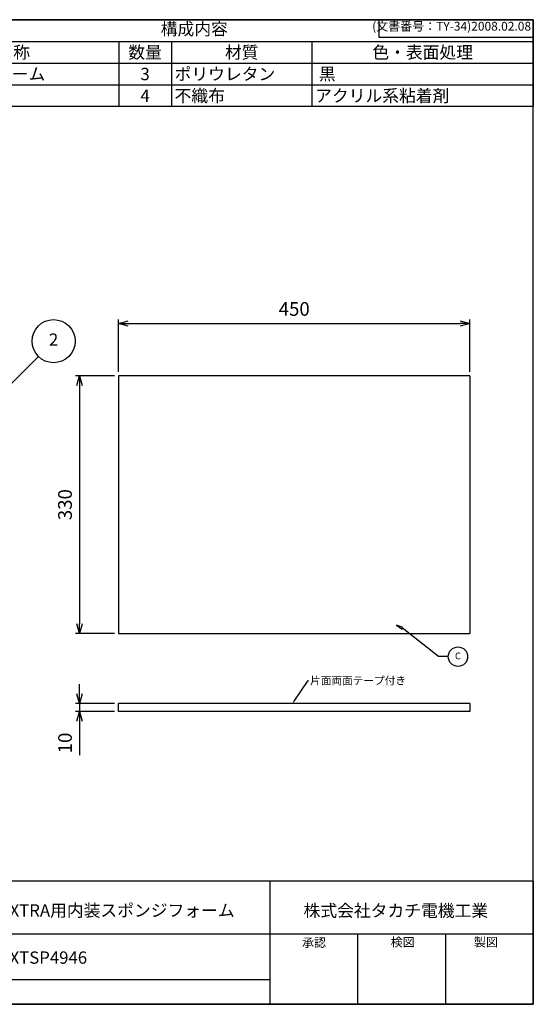
# Model space of a CAD drawing. Units: millimetres. Extents: x 42 to 1856, y 48 to 1308.
# Drawn here: x 1198 to 1856, y 48 to 1308 of the extents above; entities that cross this region are included whole.
import ezdxf
from ezdxf import colors
from ezdxf.entities.mleader import LeaderData, LeaderLine
from ezdxf.enums import TextEntityAlignment as Align
from ezdxf.math import Vec2, Vec3

# ---------------------------------------------------------------- set-up
doc = ezdxf.new("R2010")
doc.units = ezdxf.units.MM
doc.header["$LTSCALE"] = 3.5
doc.linetypes.add('gen7a', pattern=[6.875, 4.75, -0.875, 0.375, -0.875])
doc.layers.add('7A', color=4, linetype='gen7a')
doc.layers.add('RAHM2', color=1, linetype='Continuous')
doc.layers.add('AM_4', color=3, linetype='Continuous', lineweight=25)
doc.layers.add('AM_5', color=3, linetype='Continuous', lineweight=25)
doc.styles.add('ACISOTS', font='isocp.shx', dxfattribs={"height": 1, "bigfont": 'extfont.shx'})
doc.styles.get("Standard").update_dxf_attribs({"font": 'ISOCP.SHX', "bigfont": 'EXTFONT.SHX'})
doc.dimstyles.new('AM_JIS$0', dxfattribs={"dimtxt": 3.5, "dimasz": 2.5, "dimexe": 1, "dimexo": 1, "dimgap": 1.5, "dimtad": 3, "dimdsep": 46, "dimtxsty": 'STANDARD', "dimblk": 'OPEN30', "dimcen": 0, "dimclrd": 256, "dimclre": 256, "dimclrt": 2, "dimadec": 0, "dimazin": 2, "dimtp": 0.1, "dimtm": 0.1, "dimtfac": 0.71, "dimtmove": 0, "dimatfit": 3, "dimldrblk": 'OPEN30', "dimfxl": 1, "dimlwd": -1, "dimlwe": -1, "dimarcsym": 0})

# ---------------------------------------------------------------- blocks, each defined once
blk = doc.blocks.new('TK-仕様書')
for p, q in [((0, 35), (-193, 35)), ((-193, 35), (-193, 0)), ((-158, 35), (-158, 0)), ((-75, 35), (-75, 0)), ((0, 35), (0, 0)), ((-176.49, 30.96), (-168.49, 31.96)), ((-176.49, 26.96), (-176.49, 30.96)), ((-168.49, 31.96), (-168.49, 25.96)), ((-168.49, 25.96), (-176.49, 26.96)), ((-193, 23), (-158, 23)), ((-158, 20), (0, 20)), ((-50, 20), (-50, 0)), ((-25, 20), (-25, 0)), ((-193, 12), (-158, 12)), ((-75, 7), (-158, 7)), ((0, 0), (-193, 0))]:
    blk.add_line(p, q)
for radius in [3, 2]:
    blk.add_circle((-181.49, 28.96), radius)
at = {"layer": '7A'}
for q in [(-181.49, 32.53), (-185.21, 28.96), (-181.49, 25.25), (-167.71, 28.96)]:
    blk.add_line((-181.49, 28.96), q, dxfattribs=at)
at = {"insert": (-39.13, 26.64), "char_height": 3.5, "width": 60, "attachment_point": 5}
blk.add_mtext('\\fＭＳ ゴシック|b0|i0|c128|p49;株式会社タカチ電機工業', dxfattribs=at)
for tag, p, height in [('品名', (-149.06, 24.95), 3.5), ('型番', (-149.06, 11.54), 3.5), ('GEN-TITLE-DAT', (-186.26, 3.08), 3), ('図番', (-149.06, 2.06), 3)]:
    blk.add_attdef(tag, p, '', height=height)
for tag, height, p in [('GEN-TITLE-SCA', 3, (-174.61, 15.79)), ('承認', 3.5, (-62.5, 7.73)), ('検図', 3.5, (-37.5, 7.73)), ('製図', 3.5, (-12.5, 7.73))]:
    blk.add_attdef(tag, text='', height=height).set_placement(p, align=Align.MIDDLE)
at = {"layer": 'RAHM2', "char_height": 2.5}
for s, insert, width, attachment_point in [('品名', (-156.8, 33.8), 90, 1), ('尺度', (-191.8, 21.8), 20, 1), ('型番', (-156.8, 18.8), 90, 1), ('承認', (-62.43, 18.8), 17, 2), ('検図', (-37.17, 18.93), 17, 2), ('製図', (-13.5, 18.96), 17, 2), ('作成日', (-191.8, 10.8), 60, 1), ('図番', (-156.8, 5.8), 90, 1)]:
    blk.add_mtext(s, dxfattribs=dict(at, insert=insert, width=width, attachment_point=attachment_point))
blk = doc.blocks.new('TK-A3')
for p, q in [((359, 280), (359, 275)), ((359, 275), (403, 275))]:
    blk.add_line(p, q)
blk.add_lwpolyline([(0, 0), (403, 0), (403, 280), (0, 280)], close=True)
at = {"insert": (402.36, 276.11), "char_height": 2.5, "width": 43.0784, "attachment_point": 9}
blk.add_mtext('(文書番号：TY-34)2008.02.08', dxfattribs=at)
blk = doc.blocks.new('_Open30')
at = {"color": 0, "linetype": 'ByBlock', "lineweight": -2}
for p, q in [((-1, 0.27), (0, 0)), ((0, 0), (-1, -0.27)), ((0, 0), (-1, 0))]:
    blk.add_line(p, q, dxfattribs=at)
blk = doc.blocks.new('*D7')
at = {"layer": 'AM_4', "linetype": 'ByBlock'}
for p, q in [((1274.6, 444.8), (1274.6, 457.3)), ((1319.6, 432.3), (1269.6, 432.3)), ((1274.6, 432.3), (1274.6, 422.3)), ((1319.6, 422.3), (1269.6, 422.3)), ((1274.6, 409.8), (1274.6, 366.5))]:
    blk.add_line(p, q, dxfattribs=at)
at = {"layer": 'Defpoints', "color": 0}
for p in [(1324.6, 432.3), (1274.6, 422.3), (1324.6, 422.3)]:
    blk.add_point(p, dxfattribs=at)
at = {"layer": 'AM_4', "xscale": 12.5, "yscale": 12.5, "zscale": 12.5}
for p, rotation in [((1274.6, 432.3), 270), ((1274.6, 422.3), 90)]:
    blk.add_blockref('_Open30', p, dxfattribs=dict(at, rotation=rotation))
at = {"layer": 'AM_4', "color": 2, "insert": (1258.3, 381.9), "char_height": 17.5, "attachment_point": 5, "rotation": 90}
blk.add_mtext('10', dxfattribs=at)
blk = doc.blocks.new('*D12')
at = {"layer": 'AM_4', "linetype": 'ByBlock'}
for p, q in [((1324.6, 856.9), (1324.6, 923.8)), ((1774.6, 856.9), (1774.6, 923.8)), ((1337.1, 918.8), (1762.1, 918.8))]:
    blk.add_line(p, q, dxfattribs=at)
at = {"layer": 'Defpoints', "color": 0}
for p in [(1774.6, 918.8), (1324.6, 851.9), (1774.6, 851.9)]:
    blk.add_point(p, dxfattribs=at)
at = {"layer": 'AM_4', "xscale": 12.5, "yscale": 12.5, "zscale": 12.5, "rotation": 180}
blk.add_blockref('_Open30', (1324.6, 918.8), dxfattribs=at)
at = {"layer": 'AM_4', "xscale": 12.5, "yscale": 12.5, "zscale": 12.5}
blk.add_blockref('_Open30', (1774.6, 918.8), dxfattribs=at)
at = {"layer": 'AM_4', "color": 2, "insert": (1549.6, 935.1), "char_height": 17.5, "attachment_point": 5}
blk.add_mtext('450', dxfattribs=at)
blk = doc.blocks.new('*D13')
at = {"layer": 'AM_4', "linetype": 'ByBlock'}
for p, q in [((1319.6, 851.9), (1269.6, 851.9)), ((1274.6, 839.4), (1274.6, 534.4)), ((1319.6, 521.9), (1269.6, 521.9))]:
    blk.add_line(p, q, dxfattribs=at)
at = {"layer": 'Defpoints', "color": 0}
for p in [(1324.6, 851.9), (1274.6, 521.9), (1324.6, 521.9)]:
    blk.add_point(p, dxfattribs=at)
at = {"layer": 'AM_4', "xscale": 12.5, "yscale": 12.5, "zscale": 12.5}
for p, rotation in [((1274.6, 851.9), 90), ((1274.6, 521.9), 270)]:
    blk.add_blockref('_Open30', p, dxfattribs=dict(at, rotation=rotation))
at = {"layer": 'AM_4', "color": 2, "insert": (1258.3, 686.9), "char_height": 17.5, "attachment_point": 5, "rotation": 90}
blk.add_mtext('330', dxfattribs=at)
blk = doc.blocks.new('*S25')
at = {"color": 7}
for p, q in [((987.3, 1307.5), (1855.8, 1307.5)), ((987.3, 1196.4), (987.3, 1307.5)), ((1855.8, 1307.5), (1855.8, 1196.4)), ((1855.8, 1196.4), (987.3, 1196.4))]:
    blk.add_line(p, q, dxfattribs=at)
at = {"color": 1}
for p, q in [((987.3, 1279.7), (1855.8, 1279.7)), ((1054.8, 1279.7), (1054.8, 1251.9)), ((1324.8, 1279.7), (1324.8, 1251.9)), ((1392.3, 1279.7), (1392.3, 1251.9)), ((1572.3, 1279.7), (1572.3, 1251.9)), ((987.3, 1251.9), (1855.8, 1251.9)), ((1054.8, 1251.9), (1054.8, 1224.1)), ((1324.8, 1251.9), (1324.8, 1224.1)), ((1392.3, 1251.9), (1392.3, 1224.1)), ((1572.3, 1251.9), (1572.3, 1224.1)), ((987.3, 1224.1), (1855.8, 1224.1)), ((1054.8, 1224.1), (1054.8, 1196.4)), ((1324.8, 1224.1), (1324.8, 1196.4)), ((1392.3, 1224.1), (1392.3, 1196.4)), ((1572.3, 1224.1), (1572.3, 1196.4))]:
    blk.add_line(p, q, dxfattribs=at)
at = {"color": 2, "insert": (1421.6, 1293.6), "char_height": 15.75, "attachment_point": 5, "style": 'ACISOTS'}
blk.add_mtext('構成内容', dxfattribs=at)
at = {"color": 2, "style": 'ACISOTS'}
for s, insert, char_height, width, attachment_point in [('照番', (1021.1, 1273.6), 15.75, 59.4, 2), ('名称', (1189.8, 1273.6), 15.75, 261.9, 2), ('数量', (1358.6, 1273.6), 15.75, 59.4, 2), ('材質', (1482.3, 1273.6), 15.75, 171.9, 2), ('色・表面処理', (1714.1, 1273.6), 15.75, 275.4, 2), ('スポンジフォーム', (1058.9, 1245.9), 15.75, 261.9, 1), ('ポリウレタン', (1396.4, 1245.9), 15.75, 171.9, 1), ('1', (1021.1, 1245.9), 15.8, 59.4, 2), ('3', (1358.6, 1245.9), 15.8, 59.4, 2), (' 黒', (1576.4, 1245.9), 15.75, 275.4, 1), ('2', (1021.1, 1218.1), 15.8, 59.4, 2), ('両面テープ', (1058.9, 1218.1), 15.75, 261.9, 1), ('4', (1358.6, 1218.1), 15.8, 59.4, 2), ('不織布', (1396.4, 1218.1), 15.75, 171.9, 1), ('アクリル系粘着剤', (1576.4, 1218.1), 15.75, 275.4, 1)]:
    blk.add_mtext(s, dxfattribs=dict(at, insert=insert, char_height=char_height, width=width, attachment_point=attachment_point))
blk = doc.blocks.new('*S27')
at = {"layer": 'AM_5', "color": 3}
blk.add_line((1221.9, 876.6), (1169.6, 824.6), dxfattribs=at)
blk.add_circle((1241.4, 896.1), 27.6, dxfattribs=at)
at = {"layer": 'AM_5', "color": 3, "linetype": 'Continuous'}
blk.add_trace([(1168.2, 826.1), (1171.1, 823.2), (1158.5, 813.5)], dxfattribs=at)
at = {"layer": 'AM_5', "color": 7, "insert": (1241.4, 896.1), "char_height": 15.8, "attachment_point": 5, "style": 'ACISOTS'}
blk.add_mtext('2', dxfattribs=at)

msp = doc.modelspace()

# ---------------------------------------------------------------- linework, layer by layer
for p, q in [((1324.578, 851.897), (1324.578, 521.897)), ((1774.578, 851.897), (1324.578, 851.897)), ((1774.578, 851.897), (1774.578, 521.897)), ((1324.578, 521.897), (1774.578, 521.897)), ((1774.578, 432.273), (1324.578, 432.273)), ((1324.578, 422.273), (1324.578, 432.273)), ((1774.578, 432.273), (1774.578, 422.273)), ((1774.578, 422.273), (1324.578, 422.273))]:
    msp.add_line(p, q)
msp.add_lwpolyline([(1680.511, 532.596), (1687.896, 527.763), (1688.895, 529.839)], close=True)
msp.add_lwpolyline([(1746.893, 492.413), (1734.48, 492.413), (1688.395, 528.801)])
msp.add_circle((1759.307, 492.413), 12.413)

# ---------------------------------------------------------------- block references
at = {"lineweight": 0, "xscale": 4.5, "yscale": 4.5, "zscale": 4.5}
msp.add_blockref('TK-A3', (42.323, 47.501), dxfattribs=at)
msp.add_blockref('*S25', (0, 0))
msp.add_blockref('TK-仕様書', (1855.823, 47.501), dxfattribs=at).add_auto_attribs({'GEN-TITLE-DAT': '2016/2/16', '品名': 'XTRA用内装スポンジフォーム', '型番': 'XTSP4946', 'GEN-TITLE-SCA': '1:4.5'})
at = {"layer": 'AM_5'}
msp.add_blockref('*S27', (0, 0), dxfattribs=at)

# ---------------------------------------------------------------- texts
at = {"layer": 'AM_5', "color": 7, "insert": (1759.307, 492.167), "char_height": 8.75, "attachment_point": 5, "style": 'ACISOTS'}
msp.add_mtext('C', dxfattribs=at)

# ---------------------------------------------------------------- dimensions: what is measured, and where the dimension line sits
at = {"layer": 'AM_4'}
dim = msp.add_linear_dim(base=(1774.578, 918.843), p1=(1324.578, 851.897), p2=(1774.578, 851.897), dimstyle='AM_JIS$0', override={"dimscale": 5, "dimblk1": 'Open30', "dimblk2": 'Open30', "dimtdec": 3, "dimtzin": 0, "dimarcsym": 1}, dxfattribs=at)
dim.commit()
dim.dimension.update_dxf_attribs({"geometry": '*D12', "text_midpoint": (1549.578, 935.093)})
for base, p1, p2, picture, middle in [((1274.578, 521.897), (1324.578, 851.897), (1324.578, 521.897), '*D13', (1258.328, 686.897)), ((1274.578, 422.273), (1324.578, 432.273), (1324.578, 422.273), '*D7', (1258.328, 381.891))]:
    dim = msp.add_linear_dim(base=base, p1=p1, p2=p2, angle=90, dimstyle='AM_JIS$0', override={"dimscale": 5, "dimblk1": 'Open30', "dimblk2": 'Open30', "dimtdec": 3, "dimtzin": 0, "dimarcsym": 1}, dxfattribs=at)
    dim.commit()
    dim.dimension.update_dxf_attribs({"geometry": picture, "text_midpoint": middle})

# ---------------------------------------------------------------- leaders
ml = msp.add_multileader_mtext('Standard')
ml.set_content('片面両面テープ付き', color=256, style='STANDARD')
ml.set_leader_properties()
ml.build(insert=Vec2(0, 0))
ml.multileader.update_dxf_attribs({"text_right_attachment_type": 6, "dogleg_length": 0.36})
ctx = ml.context
ctx.base_point, ctx.char_height, ctx.plane_origin = Vec3(1567.984, 461.794), 10, Vec3(1547.078, 432.273)
ctx.right_attachment = 6
notes = []
notes.append((ctx, [(0, (1, 1, 0), (1567.624, 461.794), (1, 0), 0.36, [(0, [(1547.078, 432.273)], 0, [])])]))
ctx.mtext.insert, ctx.mtext.width, ctx.mtext.defined_height, ctx.mtext.flow_direction = Vec3(1569.984, 466.794), 110.53767, 47.964, 5
for ctx, leaders in notes:
    for number, flags, end, landing, length, lines in leaders:
        leader = LeaderData()
        leader.index, (leader.has_last_leader_line, leader.has_dogleg_vector, leader.attachment_direction) = number, flags
        leader.last_leader_point, leader.dogleg_vector, leader.dogleg_length = Vec3(end), Vec3(landing), length
        for number, points, colour, breaks in lines:
            line = LeaderLine()
            line.index, line.vertices, line.color, line.breaks = number, Vec3.list(points), colors.encode_raw_color(colour), breaks
            leader.lines.append(line)
        ctx.leaders.append(leader)

doc.saveas('drawing.dxf')
